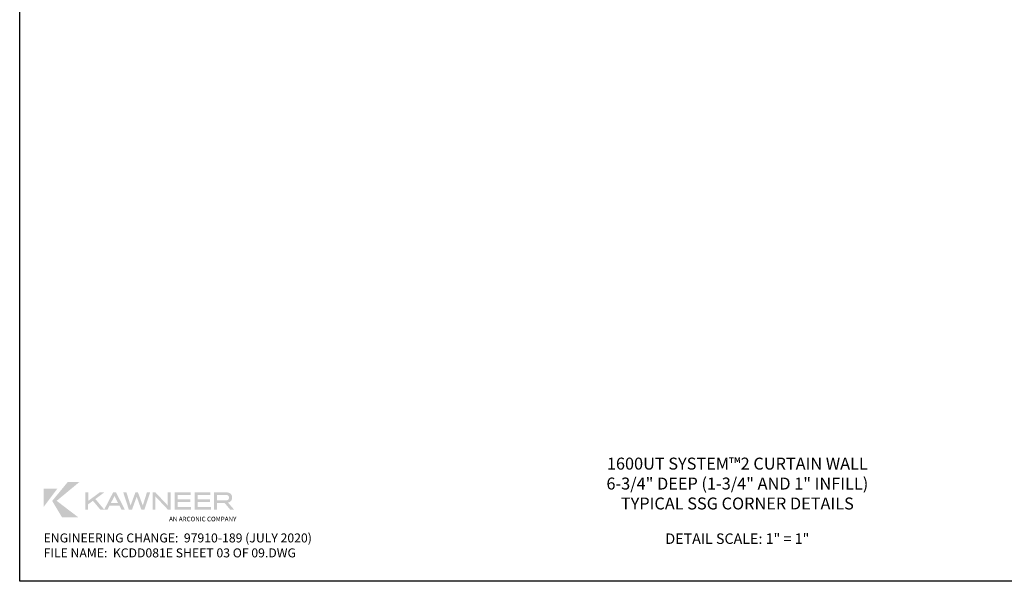
# Model space of a CAD drawing. Extents: x 0 to 136, y 0 to 88.
# Drawn here: x 0 to 42, y 0 to 24 of the extents above; entities that cross this region are included whole.
import ezdxf

# ---------------------------------------------------------------- set-up
doc = ezdxf.new("R2010")
doc.units = 0
doc.header["$LTSCALE"] = 0.5
doc.header["$MEASUREMENT"] = 0
doc.layers.get('0').update_dxf_attribs({"color": 4, "linetype": 'CONTINUOUS'})
for name, color, linetype in [('FORMAT', 7, 'CONTINUOUS'), ('Kawneer Logo-English', 7, 'CONTINUOUS'), ('TEXT', 3, 'CONTINUOUS')]:
    doc.layers.add(name, color=color, linetype=linetype)
doc.styles.get("Standard").update_dxf_attribs({"font": 'arial.ttf'})

# ---------------------------------------------------------------- blocks, each defined once
blk = doc.blocks.new('Kawneer Logo English')
at = {"layer": 'Kawneer Logo-English'}
for points in [[(0.2706, 0.0336), (0.2688, 0.035), (0.2633, 0.0391), (0.255, 0.0454), (0.2442, 0.0536), (0.2314, 0.0633), (0.2173, 0.0741), (0.202, 0.0857), (0.1863, 0.0976), (0.1706, 0.1096), (0.1553, 0.1211), (0.1411, 0.132), (0.1285, 0.1417), (0.1176, 0.15), (0.1094, 0.1563), (0.1041, 0.1604), (0.1023, 0.1619), (0.1044, 0.1637), (0.1101, 0.1683), (0.1189, 0.1757), (0.1304, 0.1851), (0.1439, 0.1963), (0.159, 0.2087), (0.1751, 0.2221), (0.1917, 0.2359), (0.2083, 0.2496), (0.2244, 0.2628), (0.2395, 0.2753), (0.253, 0.2864), (0.2644, 0.2959), (0.2731, 0.3031), (0.2788, 0.3078), (0.2808, 0.3095), (0.2799, 0.3095), (0.277, 0.3096), (0.2725, 0.3096), (0.2666, 0.3096), (0.2597, 0.3096), (0.252, 0.3096), (0.2438, 0.3096), (0.2352, 0.3096), (0.2267, 0.3096), (0.2184, 0.3095), (0.2106, 0.3095), (0.2037, 0.3095), (0.1979, 0.3095), (0.1933, 0.3095), (0.1904, 0.3095), (0.1894, 0.3095), (0.188, 0.3078), (0.1841, 0.303), (0.1781, 0.2958), (0.1702, 0.2862), (0.161, 0.2751), (0.1507, 0.2625), (0.1396, 0.2491), (0.1283, 0.2352), (0.1169, 0.2214), (0.1059, 0.208), (0.0955, 0.1955), (0.0863, 0.1843), (0.0785, 0.1748), (0.0724, 0.1675), (0.0686, 0.1627), (0.0672, 0.1612), (0.068, 0.1597), (0.0704, 0.1556), (0.0743, 0.1493), (0.0791, 0.1412), (0.0849, 0.1315), (0.0913, 0.1208), (0.0982, 0.1092), (0.1053, 0.0973), (0.1124, 0.0855), (0.1193, 0.0739), (0.1257, 0.0632), (0.1315, 0.0535), (0.1364, 0.0454), (0.1402, 0.0391), (0.1426, 0.035), (0.1435, 0.0336)], [(0.0002, 0.2564), (0, 0.1137), (0.0012, 0.1153), (0.0046, 0.1197), (0.0099, 0.1268), (0.0167, 0.136), (0.0248, 0.1468), (0.0339, 0.1588), (0.0435, 0.1717), (0.0535, 0.185), (0.0634, 0.1984), (0.073, 0.2112), (0.0821, 0.2234), (0.0902, 0.2342), (0.097, 0.2433), (0.1022, 0.2503), (0.1057, 0.2549), (0.1069, 0.2565)], [(0.8092, 0.2278), (0.7789, 0.1309), (0.7782, 0.1288), (0.7776, 0.127), (0.7771, 0.1253), (0.7767, 0.1238), (0.7764, 0.1249), (0.7761, 0.126), (0.7759, 0.1268), (0.7758, 0.1272), (0.7756, 0.128), (0.7751, 0.1292), (0.774, 0.1323), (0.7721, 0.1373), (0.7698, 0.1436), (0.7671, 0.1512), (0.764, 0.1596), (0.7606, 0.1686), (0.7573, 0.1779), (0.7539, 0.1872), (0.7506, 0.1962), (0.7475, 0.2046), (0.7448, 0.2122), (0.7424, 0.2185), (0.7406, 0.2235), (0.7395, 0.2266), (0.7391, 0.2278), (0.7191, 0.2278), (0.6843, 0.1336), (0.6832, 0.1306), (0.6824, 0.1282), (0.6817, 0.1261), (0.6812, 0.1241), (0.6809, 0.1251), (0.6805, 0.1262), (0.6802, 0.1273), (0.6799, 0.1287), (0.6795, 0.1298), (0.6785, 0.1329), (0.677, 0.1378), (0.675, 0.1442), (0.6726, 0.1516), (0.67, 0.16), (0.6672, 0.169), (0.6643, 0.1782), (0.6614, 0.1875), (0.6586, 0.1964), (0.656, 0.2047), (0.6536, 0.2123), (0.6516, 0.2186), (0.6501, 0.2235), (0.6491, 0.2266), (0.6488, 0.2278), (0.6238, 0.2278), (0.6676, 0.0927), (0.6923, 0.0927), (0.726, 0.1855), (0.727, 0.1883), (0.7278, 0.1906), (0.7285, 0.1928), (0.729, 0.1947), (0.7299, 0.1922), (0.7307, 0.1894), (0.7318, 0.1863), (0.7331, 0.1827), (0.7655, 0.0927), (0.7896, 0.0927), (0.8341, 0.2278), (0.8306, 0.2278)], [(0.9726, 0.2278), (0.9726, 0.1355), (0.973, 0.1265), (0.973, 0.1255), (0.9731, 0.1238), (0.9717, 0.1254), (0.9711, 0.1263), (0.9642, 0.1339), (0.8756, 0.2278), (0.853, 0.2278), (0.853, 0.0927), (0.8757, 0.0927), (0.8757, 0.1928), (0.8757, 0.1931), (0.8756, 0.194), (0.8755, 0.1953), (0.8754, 0.1968), (0.8756, 0.1965), (0.8757, 0.1963), (0.8765, 0.1955), (0.8782, 0.1936), (0.8798, 0.1918), (0.8805, 0.1909), (0.8816, 0.1898), (0.8845, 0.1867), (0.8892, 0.1819), (0.8952, 0.1756), (0.9021, 0.1681), (0.91, 0.1598), (0.9184, 0.151), (0.9272, 0.1418), (0.9358, 0.1326), (0.9442, 0.1237), (0.9521, 0.1154), (0.9591, 0.108), (0.965, 0.1017), (0.9696, 0.0969), (0.9726, 0.0938), (0.9736, 0.0927), (0.9952, 0.0927), (0.9952, 0.2278), (0.9927, 0.2278)], [(1.0494, 0.1526), (1.0512, 0.1526), (1.0549, 0.1526), (1.0602, 0.1526), (1.0668, 0.1526), (1.0744, 0.1526), (1.0827, 0.1526), (1.0915, 0.1526), (1.1006, 0.1526), (1.1095, 0.1526), (1.1182, 0.1526), (1.1262, 0.1526), (1.1334, 0.1526), (1.1396, 0.1526), (1.1442, 0.1526), (1.1472, 0.1526), (1.1482, 0.1526), (1.1482, 0.173), (1.1472, 0.173), (1.1442, 0.173), (1.1396, 0.173), (1.1335, 0.173), (1.1262, 0.173), (1.1182, 0.173), (1.1095, 0.173), (1.1006, 0.173), (1.0915, 0.173), (1.0827, 0.173), (1.0744, 0.173), (1.0668, 0.173), (1.0602, 0.173), (1.0549, 0.173), (1.0512, 0.173), (1.0494, 0.173), (1.0494, 0.1754), (1.0494, 0.1794), (1.0494, 0.1844), (1.0494, 0.1899), (1.0494, 0.1953), (1.0494, 0.2003), (1.0494, 0.2043), (1.0494, 0.2067), (1.0512, 0.2067), (1.055, 0.2067), (1.0605, 0.2067), (1.0672, 0.2067), (1.075, 0.2067), (1.0835, 0.2067), (1.0925, 0.2067), (1.1019, 0.2067), (1.1111, 0.2067), (1.12, 0.2067), (1.1283, 0.2067), (1.1356, 0.2067), (1.1419, 0.2067), (1.1466, 0.2067), (1.1497, 0.2067), (1.1508, 0.2067), (1.1508, 0.2278), (1.1483, 0.2278), (1.0259, 0.2278), (1.0259, 0.0927), (1.1556, 0.0927), (1.1556, 0.1137), (1.1545, 0.1137), (1.1512, 0.1137), (1.1462, 0.1137), (1.1397, 0.1137), (1.1319, 0.1137), (1.1232, 0.1137), (1.1139, 0.1137), (1.1043, 0.1137), (1.0945, 0.1137), (1.0851, 0.1137), (1.0761, 0.1137), (1.0679, 0.1137), (1.0609, 0.1137), (1.0552, 0.1137), (1.0513, 0.1137), (1.0494, 0.1137), (1.0494, 0.1164), (1.0494, 0.1209), (1.0494, 0.1267), (1.0494, 0.1331), (1.0494, 0.1395), (1.0494, 0.1453), (1.0494, 0.1499)], [(1.2056, 0.1526), (1.2075, 0.1526), (1.2112, 0.1526), (1.2165, 0.1526), (1.223, 0.1526), (1.2306, 0.1526), (1.239, 0.1526), (1.2478, 0.1526), (1.2568, 0.1526), (1.2658, 0.1526), (1.2744, 0.1526), (1.2826, 0.1526), (1.2897, 0.1526), (1.2958, 0.1526), (1.3005, 0.1526), (1.3035, 0.1526), (1.3045, 0.1526), (1.3045, 0.173), (1.3035, 0.173), (1.3005, 0.173), (1.2958, 0.173), (1.2897, 0.173), (1.2826, 0.173), (1.2744, 0.173), (1.2658, 0.173), (1.2568, 0.173), (1.2478, 0.173), (1.239, 0.173), (1.2306, 0.173), (1.223, 0.173), (1.2165, 0.173), (1.2112, 0.173), (1.2075, 0.173), (1.2056, 0.173), (1.2056, 0.1754), (1.2056, 0.1794), (1.2056, 0.1844), (1.2056, 0.1899), (1.2056, 0.1953), (1.2056, 0.2003), (1.2056, 0.2043), (1.2056, 0.2067), (1.2075, 0.2067), (1.2113, 0.2067), (1.2167, 0.2067), (1.2234, 0.2067), (1.2313, 0.2067), (1.2397, 0.2067), (1.2489, 0.2067), (1.2581, 0.2067), (1.2674, 0.2067), (1.2762, 0.2067), (1.2845, 0.2067), (1.2919, 0.2067), (1.2981, 0.2067), (1.3029, 0.2067), (1.306, 0.2067), (1.3071, 0.2067), (1.3071, 0.2278), (1.3046, 0.2278), (1.1822, 0.2278), (1.1822, 0.0927), (1.3119, 0.0927), (1.3119, 0.1137), (1.3107, 0.1137), (1.3075, 0.1137), (1.3024, 0.1137), (1.2959, 0.1137), (1.2882, 0.1137), (1.2795, 0.1137), (1.2702, 0.1137), (1.2605, 0.1137), (1.2508, 0.1137), (1.2413, 0.1137), (1.2324, 0.1137), (1.2242, 0.1137), (1.2172, 0.1137), (1.2115, 0.1137), (1.2076, 0.1137), (1.2056, 0.1137), (1.2056, 0.1164), (1.2056, 0.1209), (1.2056, 0.1267), (1.2056, 0.1331), (1.2056, 0.1395), (1.2056, 0.1453), (1.2056, 0.1499)]]:
    blk.add_hatch(color=256, dxfattribs=at).paths.add_polyline_path(points)
h = blk.add_hatch(color=256, dxfattribs=at)
h.paths.add_polyline_path([(0.527, 0.1446), (0.529, 0.1487), (0.5323, 0.1552), (0.5365, 0.1634), (0.541, 0.1723), (0.5453, 0.1808), (0.5491, 0.1882), (0.5516, 0.1932), (0.5526, 0.1952), (0.5528, 0.1958), (0.5534, 0.1971), (0.5542, 0.199), (0.555, 0.2013), (0.5555, 0.2001), (0.5561, 0.1989), (0.5567, 0.1975), (0.5575, 0.1959), (0.5583, 0.1943), (0.5606, 0.1896), (0.564, 0.1829), (0.568, 0.1749), (0.5724, 0.1662), (0.5766, 0.1578), (0.5803, 0.1503), (0.5831, 0.1446), (0.5791, 0.1446), (0.5725, 0.1446), (0.5642, 0.1446), (0.555, 0.1446), (0.5459, 0.1446), (0.5376, 0.1446), (0.5311, 0.1446)], flags=16)
h.paths.add_polyline_path([(0.5657, 0.2278), (0.5444, 0.2278), (0.4748, 0.0934), (0.473, 0.0956), (0.47, 0.0991), (0.4661, 0.1037), (0.4616, 0.1091), (0.4563, 0.1153), (0.4507, 0.122), (0.4448, 0.1291), (0.4387, 0.1362), (0.4327, 0.1433), (0.4269, 0.1502), (0.4215, 0.1567), (0.4165, 0.1626), (0.4123, 0.1675), (0.4089, 0.1715), (0.4065, 0.1744), (0.4053, 0.1758), (0.4067, 0.1769), (0.4094, 0.1789), (0.4132, 0.1817), (0.4179, 0.1852), (0.4232, 0.1891), (0.4291, 0.1935), (0.4353, 0.1982), (0.4416, 0.2029), (0.4479, 0.2076), (0.454, 0.2121), (0.4596, 0.2163), (0.4646, 0.22), (0.4689, 0.2232), (0.4721, 0.2256), (0.4743, 0.2272), (0.475, 0.2278), (0.4674, 0.2278), (0.4396, 0.2278), (0.4386, 0.227), (0.4359, 0.2251), (0.4318, 0.2221), (0.4264, 0.2181), (0.4201, 0.2133), (0.4129, 0.208), (0.4051, 0.2023), (0.397, 0.1963), (0.3889, 0.1904), (0.3809, 0.1845), (0.3733, 0.1788), (0.3663, 0.1737), (0.3602, 0.1691), (0.355, 0.1654), (0.3513, 0.1626), (0.3491, 0.161), (0.3491, 0.1631), (0.3491, 0.1663), (0.3491, 0.1703), (0.3491, 0.175), (0.3491, 0.1802), (0.3491, 0.1858), (0.3491, 0.1917), (0.3491, 0.1975), (0.3491, 0.2033), (0.3491, 0.2088), (0.3491, 0.214), (0.3491, 0.2185), (0.3491, 0.2223), (0.3491, 0.2252), (0.3491, 0.2271), (0.3491, 0.2278), (0.3258, 0.2278), (0.3258, 0.0927), (0.3487, 0.0927), (0.3487, 0.0944), (0.3487, 0.0988), (0.3487, 0.1052), (0.3487, 0.1126), (0.3487, 0.12), (0.3487, 0.1267), (0.3487, 0.1318), (0.3487, 0.1343), (0.3507, 0.1357), (0.3549, 0.1388), (0.3605, 0.1429), (0.3669, 0.1476), (0.3733, 0.1523), (0.3792, 0.1566), (0.3837, 0.1599), (0.3862, 0.1618), (0.3873, 0.1604), (0.3895, 0.1578), (0.3925, 0.1542), (0.3965, 0.1495), (0.4009, 0.1443), (0.4058, 0.1384), (0.4109, 0.1322), (0.4162, 0.126), (0.4216, 0.1196), (0.4266, 0.1137), (0.4313, 0.108), (0.4355, 0.1029), (0.4391, 0.0987), (0.4418, 0.0955), (0.4436, 0.0934), (0.4442, 0.0927), (0.4743, 0.0927), (0.4754, 0.0927), (0.5008, 0.0927), (0.5015, 0.094), (0.5032, 0.0973), (0.5055, 0.1021), (0.5083, 0.1077), (0.5111, 0.1135), (0.5137, 0.1186), (0.5157, 0.1226), (0.5167, 0.1248), (0.518, 0.1248), (0.5207, 0.1248), (0.5246, 0.1248), (0.5296, 0.1248), (0.5353, 0.1248), (0.5415, 0.1248), (0.5482, 0.1248), (0.5551, 0.1248), (0.562, 0.1248), (0.5688, 0.1248), (0.575, 0.1248), (0.5807, 0.1248), (0.5856, 0.1248), (0.5896, 0.1248), (0.5923, 0.1248), (0.5936, 0.1248), (0.5946, 0.1226), (0.5966, 0.1186), (0.5992, 0.1135), (0.602, 0.1077), (0.6048, 0.1021), (0.6071, 0.0973), (0.6088, 0.094), (0.6094, 0.0927), (0.6364, 0.0927), (0.5672, 0.2278)])
h = blk.add_hatch(color=256, dxfattribs=at)
h.paths.add_polyline_path([(1.3584, 0.1651), (1.3584, 0.168), (1.3584, 0.1729), (1.3584, 0.1792), (1.3584, 0.1862), (1.3584, 0.1931), (1.3584, 0.1995), (1.3584, 0.2044), (1.3584, 0.2072), (1.3599, 0.2072), (1.3627, 0.2072), (1.3664, 0.2072), (1.3711, 0.2072), (1.3764, 0.2072), (1.3823, 0.2072), (1.3883, 0.2072), (1.3946, 0.2072), (1.4008, 0.2072), (1.4067, 0.2072), (1.4123, 0.2072), (1.4173, 0.2072), (1.4214, 0.2072), (1.4245, 0.2072), (1.4266, 0.2072), (1.4273, 0.2072), (1.431, 0.2071), (1.4343, 0.2069), (1.4359, 0.2067), (1.4374, 0.2064), (1.4389, 0.2061), (1.4404, 0.2056), (1.4417, 0.2051), (1.443, 0.2045), (1.4442, 0.2037), (1.4454, 0.2029), (1.4466, 0.2018), (1.4476, 0.2007), (1.4486, 0.1993), (1.4495, 0.1978), (1.4504, 0.1961), (1.4511, 0.1945), (1.4516, 0.193), (1.452, 0.1914), (1.4522, 0.19), (1.4524, 0.1887), (1.4524, 0.1875), (1.4525, 0.1863), (1.4524, 0.1845), (1.4522, 0.1828), (1.4519, 0.181), (1.4514, 0.1794), (1.4508, 0.1779), (1.4501, 0.1765), (1.4493, 0.1751), (1.4483, 0.1737), (1.447, 0.1723), (1.4457, 0.1711), (1.4443, 0.17), (1.4428, 0.169), (1.4412, 0.1682), (1.4396, 0.1675), (1.4379, 0.1669), (1.4361, 0.1665), (1.4342, 0.166), (1.4324, 0.1657), (1.4304, 0.1655), (1.4285, 0.1654), (1.4244, 0.1652), (1.4202, 0.1651), (1.4177, 0.1651), (1.4111, 0.1651), (1.4018, 0.1651), (1.391, 0.1651), (1.38, 0.1651), (1.37, 0.1651), (1.3623, 0.1651)], flags=16)
h.paths.add_polyline_path([(1.4438, 0.1486), (1.4469, 0.1492), (1.4495, 0.1499), (1.4519, 0.1506), (1.454, 0.1515), (1.4559, 0.1522), (1.4576, 0.153), (1.4591, 0.154), (1.4606, 0.1549), (1.4621, 0.1558), (1.4634, 0.1569), (1.4647, 0.158), (1.4659, 0.1591), (1.467, 0.1602), (1.468, 0.1613), (1.4689, 0.1626), (1.4699, 0.1637), (1.4706, 0.1649), (1.4715, 0.1662), (1.4721, 0.1674), (1.4728, 0.1686), (1.4733, 0.1699), (1.4738, 0.1711), (1.4743, 0.1724), (1.4747, 0.1737), (1.4754, 0.1761), (1.4758, 0.1785), (1.4762, 0.1808), (1.4765, 0.1831), (1.4766, 0.1851), (1.4767, 0.1871), (1.4766, 0.1889), (1.4765, 0.1906), (1.4764, 0.1924), (1.4761, 0.1941), (1.4758, 0.1958), (1.4756, 0.1974), (1.4751, 0.199), (1.4746, 0.2006), (1.4742, 0.2021), (1.4735, 0.2036), (1.473, 0.2051), (1.4722, 0.2065), (1.4715, 0.2079), (1.4706, 0.2092), (1.4698, 0.2105), (1.4689, 0.2118), (1.4679, 0.213), (1.4669, 0.2141), (1.4658, 0.2154), (1.4647, 0.2164), (1.4635, 0.2174), (1.4622, 0.2184), (1.461, 0.2194), (1.4596, 0.2203), (1.4583, 0.2211), (1.4568, 0.222), (1.4554, 0.2227), (1.4538, 0.2234), (1.4523, 0.224), (1.4507, 0.2246), (1.4491, 0.2251), (1.4473, 0.2256), (1.4452, 0.2262), (1.4433, 0.2265), (1.4411, 0.2269), (1.4389, 0.2272), (1.4364, 0.2274), (1.4335, 0.2276), (1.43, 0.2277), (1.4261, 0.2278), (1.426, 0.2278), (1.3349, 0.2278), (1.3349, 0.0927), (1.3586, 0.0927), (1.3586, 0.0947), (1.3586, 0.1001), (1.3586, 0.108), (1.3586, 0.117), (1.3586, 0.1263), (1.3586, 0.1348), (1.3586, 0.1413), (1.3586, 0.1448), (1.3623, 0.1448), (1.3694, 0.1448), (1.3787, 0.1448), (1.389, 0.1448), (1.3993, 0.1448), (1.4082, 0.1448), (1.4147, 0.1448), (1.4177, 0.1448), (1.4201, 0.142), (1.4252, 0.136), (1.4323, 0.1276), (1.4403, 0.1181), (1.4482, 0.1087), (1.455, 0.1006), (1.4599, 0.0948), (1.4618, 0.0927), (1.4925, 0.0927), (1.4907, 0.0948), (1.4856, 0.1005), (1.4785, 0.1088), (1.4701, 0.1183), (1.4615, 0.1282), (1.4536, 0.1373), (1.4474, 0.1445)])
at = {"layer": 'Kawneer Logo-English', "insert": (1.5101, 0.0373), "char_height": 0.036, "attachment_point": 3}
blk.add_mtext_dynamic_manual_height_columns('{\\fArial TUR|b0|i0|c0|p34;\\T1.05;AN ARCONIC COMPANY}', width=0.61259, gutter_width=1, heights=[0], dxfattribs=at)

msp = doc.modelspace()

# ---------------------------------------------------------------- linework, layer by layer
at = {"layer": 'FORMAT'}
msp.add_lwpolyline([(136, 0.375), (0.375, 0.375), (0.375, 88)], dxfattribs=at)

# ---------------------------------------------------------------- block references
at = {"xscale": 5.337000000000001, "yscale": 5.337000000000001, "zscale": 5.337000000000001}
msp.add_blockref('Kawneer Logo English', (1.375, 2.875), dxfattribs=at)

# ---------------------------------------------------------------- texts
at = {"layer": 'TEXT', "attachment_point": 2}
for s, insert, char_height, width in [('1600UT SYSTEM™2 CURTAIN WALL\\P6-3/4" DEEP (1-3/4" AND 1" INFILL)\\PTYPICAL SSG CORNER DETAILS', (30.375, 5.543425), 0.5, 17.34375), ('DETAIL SCALE: 1" = 1"', (30.375, 2.375), 0.4375, 11.91800541)]:
    msp.add_mtext(s, dxfattribs=dict(at, insert=insert, char_height=char_height, width=width))
at = {"layer": 'TEXT', "insert": (1.375, 2.375), "char_height": 0.375, "attachment_point": 1}
msp.add_mtext_dynamic_manual_height_columns('ENGINEERING CHANGE:  97910-189 (JULY 2020)\\PFILE NAME:  KCDD081E SHEET 03 OF 09.DWG', width=14.22387531, gutter_width=1.25, heights=[0], dxfattribs=at)

doc.saveas('drawing.dxf')
